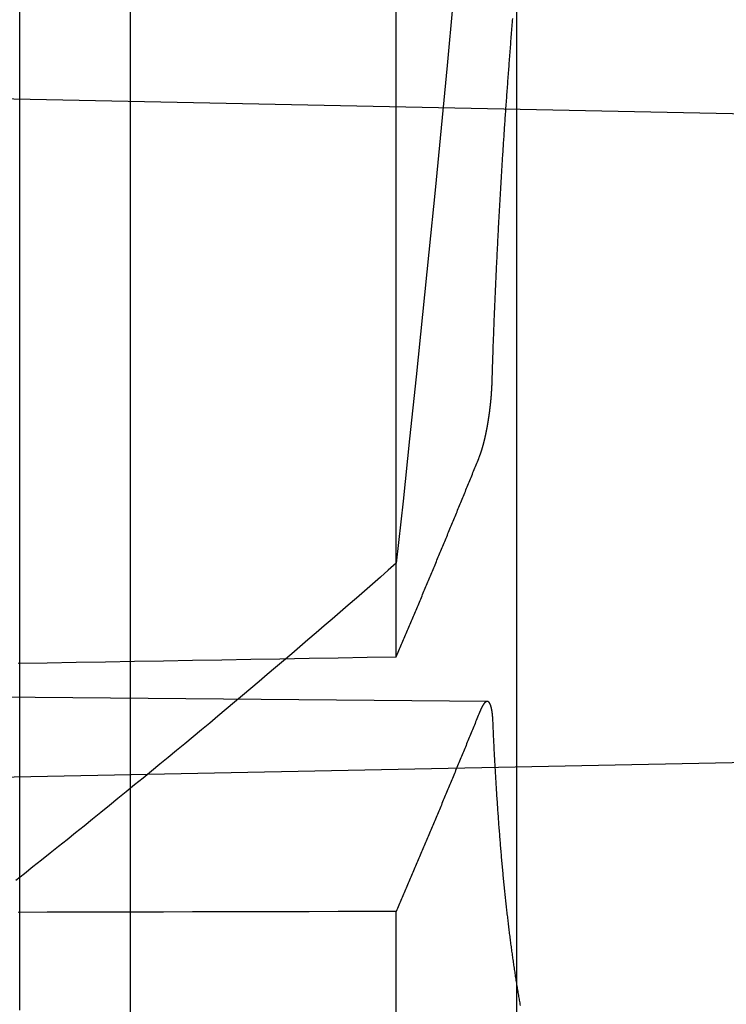
# Model space of a CAD drawing. Extents: x -59 to 290, y -218 to 1000.
# Drawn here: x 63 to 67, y -185 to -179 of the extents above; entities that cross this region are included whole.
import ezdxf

# ---------------------------------------------------------------- set-up
doc = ezdxf.new("R2010")
doc.units = 0
doc.header["$LTSCALE"] = 50
doc.linetypes.add('VERDECKT', pattern=[0.375, 0.25, -0.125])
doc.layers.get('0').update_dxf_attribs({"linetype": 'CONTINUOUS'})
doc.layers.add('STEMPEL', color=3, linetype='CONTINUOUS')

# ---------------------------------------------------------------- blocks, each defined once
blk = doc.blocks.new('A$CA408CCC1')
at = {"color": 3, "linetype": 'CONTINUOUS'}
for p, q in [((63.65136, -50.3), (63.65136, 50.3)), ((65.91818, -49), (65.91818, 49))]:
    blk.add_line(p, q, dxfattribs=at)
at = {"color": 1, "linetype": 'VERDECKT'}
for p, q in [((65.21113, -23.48378), (65.21113, 23.48378)), ((69.79378, -20.89676), (48.9379, -20.47306)), ((65.21113, -24.0338), (65.21113, -23.48378)), ((65.74549, -24.29611), (48.9379, -24.14943)), ((67.76724, -24.64441), (48.9379, -25.02694)), ((65.21113, -29.78684), (65.21113, -25.53032))]:
    blk.add_line(p, q, dxfattribs=at)
for points in [[(63, -26.1095, 0), (63, -25.9905, 0), (63, -25.8558, 0), (63, -25.7055, 0), (63, -25.5397, 0), (63, -25.3586, 0), (63, -25.1622, 0), (63, -24.9506, 0), (63, -24.724, 0), (63, -24.4825, 0), (63, -24.2262, 0), (63, -23.9554, 0), (63, -23.6701, 0), (63, -23.3706, 0), (63, -23.057, 0), (63, -22.7295, 0), (63, -22.3883, 0), (63, -22.0337, 0), (63, -21.6657, 0), (63, -21.2847, 0), (63, -20.8909, 0), (63, -20.4845, 0), (63, -20.0658, 0)], [(65.544, -20.1944, 0), (65.5095, -20.5602, 0), (65.4744, -20.9259, 0), (65.4386, -21.2916, 0), (65.4023, -21.6571, 0), (65.3653, -22.0226, 0), (65.3277, -22.388, 0), (65.2894, -22.7534, 0), (65.2506, -23.1186, 0), (65.2111, -23.4838, 0)], [(65.2111, -24.0338, 0), (65.215, -24.0246, 0), (65.2189, -24.0155, 0), (65.2228, -24.0063, 0), (65.2267, -23.9972, 0), (65.2306, -23.988, 0), (65.2345, -23.9788, 0), (65.2384, -23.9697, 0), (65.2423, -23.9605, 0), (65.2462, -23.9514, 0), (65.2501, -23.9422, 0), (65.254, -23.9331, 0), (65.2578, -23.9239, 0), (65.2617, -23.9147, 0), (65.2656, -23.9056, 0), (65.2695, -23.8964, 0), (65.2734, -23.8872, 0), (65.2772, -23.8781, 0), (65.2811, -23.8689, 0), (65.285, -23.8598, 0), (65.2889, -23.8506, 0), (65.2927, -23.8414, 0), (65.2966, -23.8323, 0), (65.3005, -23.8231, 0), (65.3043, -23.814, 0), (65.3082, -23.8048, 0), (65.3121, -23.7956, 0), (65.3159, -23.7865, 0), (65.3198, -23.7773, 0), (65.3237, -23.7681, 0), (65.3275, -23.759, 0), (65.3314, -23.7498, 0), (65.3352, -23.7406, 0), (65.3391, -23.7315, 0), (65.3429, -23.7223, 0), (65.3468, -23.7132, 0), (65.3506, -23.704, 0), (65.3545, -23.6948, 0), (65.3583, -23.6857, 0), (65.3622, -23.6765, 0), (65.366, -23.6673, 0), (65.3699, -23.6582, 0), (65.3737, -23.649, 0), (65.3775, -23.6398, 0), (65.3814, -23.6307, 0), (65.3852, -23.6215, 0), (65.3891, -23.6123, 0), (65.3929, -23.6032, 0), (65.3967, -23.594, 0), (65.4006, -23.5848, 0), (65.4044, -23.5757, 0), (65.4082, -23.5665, 0), (65.412, -23.5573, 0), (65.4159, -23.5482, 0), (65.4197, -23.539, 0), (65.4235, -23.5298, 0), (65.4273, -23.5207, 0), (65.4312, -23.5115, 0), (65.435, -23.5023, 0), (65.4388, -23.4932, 0), (65.4426, -23.484, 0), (65.4464, -23.4748, 0), (65.4502, -23.4656, 0), (65.454, -23.4565, 0), (65.4579, -23.4473, 0), (65.4617, -23.4381, 0), (65.4655, -23.429, 0), (65.4693, -23.4198, 0), (65.4731, -23.4106, 0), (65.4769, -23.4015, 0), (65.4807, -23.3923, 0), (65.4845, -23.3831, 0), (65.4883, -23.374, 0), (65.4921, -23.3648, 0), (65.4959, -23.3556, 0), (65.4997, -23.3464, 0), (65.5035, -23.3373, 0), (65.5072, -23.3281, 0), (65.511, -23.3189, 0), (65.5148, -23.3098, 0), (65.5186, -23.3006, 0), (65.5224, -23.2914, 0), (65.5262, -23.2822, 0), (65.53, -23.2731, 0), (65.5337, -23.2639, 0), (65.5375, -23.2547, 0), (65.5413, -23.2455, 0), (65.5451, -23.2364, 0), (65.5489, -23.2272, 0), (65.5526, -23.218, 0), (65.5564, -23.2089, 0), (65.5602, -23.1997, 0), (65.5639, -23.1905, 0), (65.5677, -23.1813, 0), (65.5715, -23.1722, 0), (65.5752, -23.163, 0), (65.579, -23.1538, 0), (65.5828, -23.1446, 0), (65.5865, -23.1355, 0), (65.5903, -23.1263, 0), (65.594, -23.1171, 0), (65.5978, -23.1079, 0), (65.6016, -23.0988, 0), (65.6053, -23.0896, 0), (65.6091, -23.0804, 0), (65.6128, -23.0712, 0), (65.6166, -23.0621, 0), (65.6203, -23.0529, 0), (65.6241, -23.0437, 0), (65.6278, -23.0345, 0), (65.6315, -23.0253, 0), (65.6353, -23.0162, 0), (65.639, -23.007, 0), (65.6428, -22.9978, 0), (65.6465, -22.9886, 0), (65.6502, -22.9795, 0), (65.654, -22.9703, 0), (65.6577, -22.9611, 0), (65.6614, -22.9519, 0), (65.6652, -22.9427, 0), (65.6689, -22.9336, 0), (65.6726, -22.9244, 0), (65.6763, -22.9152, 0), (65.6801, -22.906, 0), (65.6838, -22.8969, 0), (65.6875, -22.8877, 0), (65.6912, -22.8785, 0), (65.695, -22.8693, 0), (65.6987, -22.8601, 0)], [(65.2111, -23.4838, 0), (65.1644, -23.5249, 0), (65.1176, -23.566, 0), (65.0707, -23.607, 0), (65.0237, -23.648, 0), (64.9766, -23.689, 0), (64.9294, -23.73, 0), (64.8822, -23.771, 0), (64.8349, -23.8119, 0), (64.7875, -23.8528, 0), (64.74, -23.8937, 0), (64.6924, -23.9345, 0), (64.6448, -23.9754, 0), (64.5971, -24.0162, 0), (64.5493, -24.0569, 0), (64.5014, -24.0977, 0), (64.4534, -24.1384, 0), (64.4054, -24.1791, 0), (64.3573, -24.2198, 0), (64.309, -24.2605, 0), (64.2608, -24.3011, 0), (64.2124, -24.3417, 0), (64.1639, -24.3823, 0), (64.1154, -24.4229, 0), (64.0668, -24.4634, 0), (64.0181, -24.5039, 0), (63.9693, -24.5444, 0), (63.9205, -24.5848, 0), (63.8715, -24.6253, 0), (63.8225, -24.6657, 0), (63.7734, -24.7061, 0), (63.7243, -24.7464, 0), (63.675, -24.7867, 0), (63.6257, -24.827, 0), (63.5762, -24.8673, 0), (63.5267, -24.9076, 0), (63.4772, -24.9478, 0), (63.4275, -24.988, 0), (63.3778, -25.0282, 0), (63.328, -25.0683, 0), (63.2781, -25.1085, 0), (63.2281, -25.1486, 0), (63.178, -25.1886, 0), (63.1279, -25.2287, 0), (63.0777, -25.2687, 0), (63.0274, -25.3087, 0), (62.977, -25.3487, 0)], [(65.7035, -24.352, 0), (65.6997, -24.3612, 0), (65.696, -24.3704, 0), (65.6922, -24.3796, 0), (65.6885, -24.3888, 0), (65.6847, -24.3981, 0), (65.6809, -24.4073, 0), (65.6772, -24.4165, 0), (65.6734, -24.4257, 0), (65.6697, -24.4349, 0), (65.6659, -24.4441, 0), (65.6621, -24.4534, 0), (65.6584, -24.4626, 0), (65.6546, -24.4718, 0), (65.6508, -24.481, 0), (65.647, -24.4902, 0), (65.6433, -24.4994, 0), (65.6395, -24.5086, 0), (65.6357, -24.5179, 0), (65.6319, -24.5271, 0), (65.6281, -24.5363, 0), (65.6244, -24.5455, 0), (65.6206, -24.5547, 0), (65.6168, -24.5639, 0), (65.613, -24.5731, 0), (65.6092, -24.5824, 0), (65.6054, -24.5916, 0), (65.6016, -24.6008, 0), (65.5978, -24.61, 0), (65.594, -24.6192, 0), (65.5903, -24.6284, 0), (65.5865, -24.6376, 0), (65.5827, -24.6468, 0), (65.5789, -24.6561, 0), (65.5751, -24.6653, 0), (65.5712, -24.6745, 0), (65.5674, -24.6837, 0), (65.5636, -24.6929, 0), (65.5598, -24.7021, 0), (65.556, -24.7113, 0), (65.5522, -24.7205, 0), (65.5484, -24.7297, 0), (65.5446, -24.739, 0), (65.5408, -24.7482, 0), (65.537, -24.7574, 0), (65.5331, -24.7666, 0), (65.5293, -24.7758, 0), (65.5255, -24.785, 0), (65.5217, -24.7942, 0), (65.5178, -24.8034, 0), (65.514, -24.8126, 0), (65.5102, -24.8218, 0), (65.5064, -24.831, 0), (65.5025, -24.8403, 0), (65.4987, -24.8495, 0), (65.4949, -24.8587, 0), (65.491, -24.8679, 0), (65.4872, -24.8771, 0), (65.4834, -24.8863, 0), (65.4795, -24.8955, 0), (65.4757, -24.9047, 0), (65.4719, -24.9139, 0), (65.468, -24.9231, 0), (65.4642, -24.9323, 0), (65.4603, -24.9415, 0), (65.4565, -24.9507, 0), (65.4526, -24.9599, 0), (65.4488, -24.9692, 0), (65.4449, -24.9784, 0), (65.4411, -24.9876, 0), (65.4372, -24.9968, 0), (65.4334, -25.006, 0), (65.4295, -25.0152, 0), (65.4256, -25.0244, 0), (65.4218, -25.0336, 0), (65.4179, -25.0428, 0), (65.4141, -25.052, 0), (65.4102, -25.0612, 0), (65.4063, -25.0704, 0), (65.4025, -25.0796, 0), (65.3986, -25.0888, 0), (65.3947, -25.098, 0), (65.3908, -25.1072, 0), (65.387, -25.1164, 0), (65.3831, -25.1256, 0), (65.3792, -25.1348, 0), (65.3753, -25.144, 0), (65.3715, -25.1532, 0), (65.3676, -25.1624, 0), (65.3637, -25.1716, 0), (65.3598, -25.1808, 0), (65.3559, -25.19, 0), (65.352, -25.1992, 0), (65.3482, -25.2084, 0), (65.3443, -25.2176, 0), (65.3404, -25.2268, 0), (65.3365, -25.236, 0), (65.3326, -25.2452, 0), (65.3287, -25.2544, 0), (65.3248, -25.2636, 0), (65.3209, -25.2728, 0), (65.317, -25.282, 0), (65.3131, -25.2912, 0), (65.3092, -25.3004, 0), (65.3053, -25.3096, 0), (65.3014, -25.3188, 0), (65.2975, -25.328, 0), (65.2936, -25.3372, 0), (65.2896, -25.3464, 0), (65.2857, -25.3556, 0), (65.2818, -25.3648, 0), (65.2779, -25.374, 0), (65.274, -25.3832, 0), (65.2701, -25.3924, 0), (65.2662, -25.4016, 0), (65.2622, -25.4108, 0), (65.2583, -25.42, 0), (65.2544, -25.4292, 0), (65.2505, -25.4384, 0), (65.2465, -25.4476, 0), (65.2426, -25.4568, 0), (65.2387, -25.466, 0), (65.2348, -25.4752, 0), (65.2308, -25.4843, 0), (65.2269, -25.4935, 0), (65.2229, -25.5027, 0), (65.219, -25.5119, 0), (65.2151, -25.5211, 0), (65.2111, -25.5303, 0)]]:
    blk.add_polyline3d(points, dxfattribs=at)
at = {"color": 1}
for points in [[(65.7739, -22.4182, 0), (65.7742, -22.4074, 0), (65.7746, -22.3966, 0), (65.7749, -22.3857, 0), (65.7752, -22.3749, 0), (65.7756, -22.3641, 0), (65.7759, -22.3532, 0), (65.7762, -22.3424, 0), (65.7766, -22.3315, 0), (65.7769, -22.3206, 0), (65.7773, -22.3098, 0), (65.7777, -22.2989, 0), (65.778, -22.288, 0), (65.7784, -22.2771, 0), (65.7787, -22.2662, 0), (65.7791, -22.2553, 0), (65.7795, -22.2444, 0), (65.7799, -22.2335, 0), (65.7803, -22.2226, 0), (65.7806, -22.2117, 0), (65.781, -22.2007, 0), (65.7814, -22.1898, 0), (65.7818, -22.1789, 0), (65.7822, -22.1679, 0), (65.7826, -22.157, 0), (65.783, -22.146, 0), (65.7834, -22.1351, 0), (65.7839, -22.1241, 0), (65.7843, -22.1131, 0), (65.7847, -22.1022, 0), (65.7851, -22.0912, 0), (65.7855, -22.0802, 0), (65.786, -22.0692, 0), (65.7864, -22.0582, 0), (65.7868, -22.0472, 0), (65.7873, -22.0362, 0), (65.7877, -22.0252, 0), (65.7882, -22.0142, 0), (65.7886, -22.0032, 0), (65.7891, -21.9922, 0), (65.7895, -21.9812, 0), (65.79, -21.9702, 0), (65.7905, -21.9591, 0), (65.7909, -21.9481, 0), (65.7914, -21.9371, 0), (65.7919, -21.926, 0), (65.7924, -21.915, 0), (65.7928, -21.9039, 0), (65.7933, -21.8929, 0), (65.7938, -21.8818, 0), (65.7943, -21.8707, 0), (65.7948, -21.8597, 0), (65.7953, -21.8486, 0), (65.7958, -21.8375, 0), (65.7963, -21.8265, 0), (65.7968, -21.8154, 0), (65.7973, -21.8043, 0), (65.7978, -21.7932, 0), (65.7983, -21.7821, 0), (65.7989, -21.771, 0), (65.7994, -21.7599, 0), (65.7999, -21.7488, 0), (65.8004, -21.7377, 0), (65.801, -21.7266, 0), (65.8015, -21.7155, 0), (65.802, -21.7044, 0), (65.8026, -21.6933, 0), (65.8031, -21.6822, 0), (65.8037, -21.6711, 0), (65.8042, -21.6599, 0), (65.8048, -21.6488, 0), (65.8053, -21.6377, 0), (65.8059, -21.6266, 0), (65.8065, -21.6154, 0), (65.807, -21.6043, 0), (65.8076, -21.5931, 0), (65.8082, -21.582, 0), (65.8088, -21.5709, 0), (65.8093, -21.5597, 0), (65.8099, -21.5486, 0), (65.8105, -21.5374, 0), (65.8111, -21.5263, 0), (65.8117, -21.5151, 0), (65.8123, -21.504, 0), (65.8129, -21.4928, 0), (65.8135, -21.4817, 0), (65.8141, -21.4705, 0), (65.8147, -21.4593, 0), (65.8153, -21.4482, 0), (65.8159, -21.437, 0), (65.8166, -21.4258, 0), (65.8172, -21.4147, 0), (65.8178, -21.4035, 0), (65.8184, -21.3923, 0), (65.8191, -21.3811, 0), (65.8197, -21.37, 0), (65.8203, -21.3588, 0), (65.821, -21.3476, 0), (65.8216, -21.3364, 0), (65.8223, -21.3253, 0), (65.8229, -21.3141, 0), (65.8236, -21.3029, 0), (65.8242, -21.2917, 0), (65.8249, -21.2805, 0), (65.8255, -21.2694, 0), (65.8262, -21.2582, 0), (65.8269, -21.247, 0), (65.8275, -21.2358, 0), (65.8282, -21.2246, 0), (65.8289, -21.2134, 0), (65.8296, -21.2022, 0), (65.8303, -21.191, 0), (65.8309, -21.1799, 0), (65.8316, -21.1687, 0), (65.8323, -21.1575, 0), (65.833, -21.1463, 0), (65.8337, -21.1351, 0), (65.8344, -21.1239, 0), (65.8351, -21.1127, 0), (65.8358, -21.1015, 0), (65.8365, -21.0903, 0), (65.8372, -21.0791, 0), (65.838, -21.068, 0), (65.8387, -21.0568, 0), (65.8394, -21.0456, 0), (65.8401, -21.0344, 0), (65.8408, -21.0232, 0), (65.8416, -21.012, 0), (65.8423, -21.0008, 0), (65.843, -20.9896, 0), (65.8438, -20.9784, 0), (65.8445, -20.9672, 0), (65.8453, -20.956, 0), (65.846, -20.9448, 0), (65.8468, -20.9335, 0), (65.8475, -20.9222, 0), (65.8483, -20.911, 0), (65.8491, -20.8997, 0), (65.8498, -20.8883, 0), (65.8506, -20.877, 0), (65.8514, -20.8657, 0), (65.8522, -20.8543, 0), (65.8529, -20.843, 0), (65.8537, -20.8316, 0), (65.8545, -20.8202, 0), (65.8553, -20.8088, 0), (65.8561, -20.7974, 0), (65.8569, -20.7859, 0), (65.8577, -20.7745, 0), (65.8585, -20.763, 0), (65.8594, -20.7515, 0), (65.8602, -20.7401, 0), (65.861, -20.7286, 0), (65.8618, -20.7171, 0), (65.8627, -20.7055, 0), (65.8635, -20.694, 0), (65.8643, -20.6824, 0), (65.8652, -20.6709, 0), (65.866, -20.6593, 0), (65.8669, -20.6477, 0), (65.8677, -20.6361, 0), (65.8686, -20.6245, 0), (65.8695, -20.6129, 0), (65.8703, -20.6013, 0), (65.8712, -20.5896, 0), (65.8721, -20.578, 0), (65.873, -20.5663, 0), (65.8738, -20.5546, 0), (65.8747, -20.543, 0), (65.8756, -20.5313, 0), (65.8765, -20.5195, 0), (65.8774, -20.5078, 0), (65.8783, -20.4961, 0), (65.8792, -20.4844, 0), (65.8801, -20.4726, 0), (65.881, -20.4608, 0), (65.8819, -20.4491, 0), (65.8829, -20.4373, 0), (65.8838, -20.4255, 0), (65.8847, -20.4137, 0), (65.8857, -20.4019, 0), (65.8866, -20.39, 0), (65.8875, -20.3782, 0), (65.8885, -20.3664, 0), (65.8894, -20.3545, 0), (65.8904, -20.3427, 0), (65.8913, -20.3308, 0), (65.8923, -20.3189, 0), (65.8932, -20.307, 0), (65.8942, -20.2951, 0), (65.8952, -20.2832, 0)], [(65.6987, -22.8601, 0), (65.699, -22.8594, 0), (65.6993, -22.8586, 0), (65.6996, -22.8578, 0), (65.6999, -22.8571, 0), (65.7002, -22.8563, 0), (65.7005, -22.8555, 0), (65.7008, -22.8547, 0), (65.7011, -22.8539, 0), (65.7014, -22.8531, 0), (65.7017, -22.8523, 0), (65.7021, -22.8515, 0), (65.7024, -22.8507, 0), (65.7027, -22.8499, 0), (65.703, -22.849, 0), (65.7033, -22.8482, 0), (65.7036, -22.8474, 0), (65.7039, -22.8465, 0), (65.7042, -22.8457, 0), (65.7045, -22.8448, 0), (65.7048, -22.844, 0), (65.7051, -22.8431, 0), (65.7055, -22.8422, 0), (65.7058, -22.8413, 0), (65.7061, -22.8405, 0), (65.7064, -22.8396, 0), (65.7067, -22.8387, 0), (65.707, -22.8378, 0), (65.7073, -22.8369, 0), (65.7076, -22.836, 0), (65.7079, -22.8351, 0), (65.7082, -22.8342, 0), (65.7086, -22.8333, 0), (65.7089, -22.8323, 0), (65.7092, -22.8314, 0), (65.7095, -22.8305, 0), (65.7098, -22.8295, 0), (65.7101, -22.8286, 0), (65.7104, -22.8276, 0), (65.7107, -22.8267, 0), (65.711, -22.8257, 0), (65.7113, -22.8248, 0), (65.7117, -22.8238, 0), (65.712, -22.8228, 0), (65.7123, -22.8219, 0), (65.7126, -22.8209, 0), (65.7129, -22.8199, 0), (65.7132, -22.8189, 0), (65.7135, -22.8179, 0), (65.7138, -22.8169, 0), (65.7141, -22.8159, 0), (65.7144, -22.8149, 0), (65.7147, -22.8139, 0), (65.7151, -22.8129, 0), (65.7154, -22.8119, 0), (65.7157, -22.8109, 0), (65.716, -22.8098, 0), (65.7163, -22.8088, 0), (65.7166, -22.8078, 0), (65.7169, -22.8067, 0), (65.7172, -22.8057, 0), (65.7175, -22.8046, 0), (65.7178, -22.8036, 0), (65.7181, -22.8025, 0), (65.7184, -22.8014, 0), (65.7187, -22.8004, 0), (65.719, -22.7993, 0), (65.7193, -22.7982, 0), (65.7196, -22.7972, 0), (65.7199, -22.7961, 0), (65.7203, -22.795, 0), (65.7206, -22.7939, 0), (65.7209, -22.7928, 0), (65.7212, -22.7917, 0), (65.7215, -22.7906, 0), (65.7218, -22.7895, 0), (65.7221, -22.7884, 0), (65.7224, -22.7873, 0), (65.7227, -22.7862, 0), (65.723, -22.785, 0), (65.7233, -22.7839, 0), (65.7236, -22.7828, 0), (65.7239, -22.7817, 0), (65.7242, -22.7805, 0), (65.7245, -22.7794, 0), (65.7247, -22.7782, 0), (65.725, -22.7771, 0), (65.7253, -22.7759, 0), (65.7256, -22.7748, 0), (65.7259, -22.7736, 0), (65.7262, -22.7725, 0), (65.7265, -22.7713, 0), (65.7268, -22.7701, 0), (65.7271, -22.7689, 0), (65.7274, -22.7678, 0), (65.7277, -22.7666, 0), (65.728, -22.7654, 0), (65.7283, -22.7642, 0), (65.7286, -22.763, 0), (65.7288, -22.7618, 0), (65.7291, -22.7606, 0), (65.7294, -22.7594, 0), (65.7297, -22.7582, 0), (65.73, -22.757, 0), (65.7303, -22.7558, 0), (65.7306, -22.7546, 0), (65.7309, -22.7534, 0), (65.7311, -22.7522, 0), (65.7314, -22.751, 0), (65.7317, -22.7498, 0), (65.732, -22.7485, 0), (65.7323, -22.7473, 0), (65.7326, -22.7461, 0), (65.7328, -22.7448, 0), (65.7331, -22.7436, 0), (65.7334, -22.7424, 0), (65.7337, -22.7411, 0), (65.7339, -22.7399, 0), (65.7342, -22.7387, 0), (65.7345, -22.7374, 0), (65.7348, -22.7362, 0), (65.7351, -22.7349, 0), (65.7353, -22.7337, 0), (65.7356, -22.7324, 0), (65.7359, -22.7311, 0), (65.7361, -22.7299, 0), (65.7364, -22.7286, 0), (65.7367, -22.7274, 0), (65.737, -22.7261, 0), (65.7372, -22.7248, 0), (65.7375, -22.7236, 0), (65.7378, -22.7223, 0), (65.738, -22.721, 0), (65.7383, -22.7197, 0), (65.7386, -22.7185, 0), (65.7388, -22.7172, 0), (65.7391, -22.7159, 0), (65.7393, -22.7146, 0), (65.7396, -22.7134, 0), (65.7399, -22.7121, 0), (65.7401, -22.7108, 0), (65.7404, -22.7095, 0), (65.7406, -22.7082, 0), (65.7409, -22.7069, 0), (65.7412, -22.7056, 0), (65.7414, -22.7043, 0), (65.7417, -22.703, 0), (65.7419, -22.7017, 0), (65.7422, -22.7005, 0), (65.7424, -22.6992, 0), (65.7427, -22.6979, 0), (65.7429, -22.6966, 0), (65.7432, -22.6953, 0), (65.7434, -22.694, 0), (65.7437, -22.6927, 0), (65.7439, -22.6914, 0), (65.7442, -22.6901, 0), (65.7444, -22.6888, 0), (65.7446, -22.6874, 0), (65.7449, -22.6861, 0), (65.7451, -22.6848, 0), (65.7454, -22.6835, 0), (65.7456, -22.6822, 0), (65.7458, -22.6809, 0), (65.7461, -22.6796, 0), (65.7463, -22.6783, 0), (65.7466, -22.677, 0), (65.7468, -22.6757, 0), (65.747, -22.6744, 0), (65.7473, -22.6731, 0), (65.7475, -22.6718, 0), (65.7477, -22.6704, 0), (65.7479, -22.6691, 0), (65.7482, -22.6678, 0), (65.7484, -22.6665, 0), (65.7486, -22.6652, 0), (65.7488, -22.6639, 0), (65.7491, -22.6626, 0), (65.7493, -22.6613, 0), (65.7495, -22.6599, 0), (65.7497, -22.6586, 0), (65.75, -22.6573, 0), (65.7502, -22.656, 0), (65.7504, -22.6546, 0), (65.7506, -22.6533, 0), (65.7508, -22.652, 0), (65.7511, -22.6506, 0), (65.7513, -22.6493, 0), (65.7515, -22.648, 0), (65.7517, -22.6466, 0), (65.7519, -22.6452, 0), (65.7521, -22.6439, 0), (65.7523, -22.6425, 0), (65.7526, -22.6412, 0), (65.7528, -22.6398, 0), (65.753, -22.6384, 0), (65.7532, -22.6371, 0), (65.7534, -22.6357, 0), (65.7536, -22.6343, 0), (65.7538, -22.633, 0), (65.754, -22.6316, 0), (65.7543, -22.6302, 0), (65.7545, -22.6288, 0), (65.7547, -22.6274, 0), (65.7549, -22.626, 0), (65.7551, -22.6246, 0), (65.7553, -22.6232, 0), (65.7555, -22.6218, 0), (65.7557, -22.6204, 0), (65.7559, -22.619, 0), (65.7561, -22.6176, 0), (65.7563, -22.6162, 0), (65.7565, -22.6148, 0), (65.7567, -22.6134, 0), (65.7569, -22.612, 0), (65.7571, -22.6106, 0), (65.7573, -22.6092, 0), (65.7575, -22.6078, 0), (65.7577, -22.6063, 0), (65.7579, -22.6049, 0), (65.7581, -22.6035, 0), (65.7583, -22.6021, 0), (65.7585, -22.6007, 0), (65.7587, -22.5992, 0), (65.7588, -22.5978, 0), (65.759, -22.5964, 0), (65.7592, -22.5949, 0), (65.7594, -22.5935, 0), (65.7596, -22.5921, 0), (65.7598, -22.5906, 0), (65.76, -22.5892, 0), (65.7602, -22.5878, 0), (65.7603, -22.5863, 0), (65.7605, -22.5849, 0), (65.7607, -22.5834, 0), (65.7609, -22.582, 0), (65.7611, -22.5805, 0), (65.7612, -22.5791, 0), (65.7614, -22.5777, 0), (65.7616, -22.5762, 0), (65.7618, -22.5748, 0), (65.762, -22.5733, 0), (65.7621, -22.5719, 0), (65.7623, -22.5704, 0), (65.7625, -22.569, 0), (65.7626, -22.5675, 0), (65.7628, -22.5661, 0), (65.763, -22.5646, 0), (65.7631, -22.5631, 0), (65.7633, -22.5617, 0), (65.7635, -22.5602, 0), (65.7636, -22.5588, 0), (65.7638, -22.5573, 0), (65.764, -22.5559, 0), (65.7641, -22.5544, 0), (65.7643, -22.553, 0), (65.7645, -22.5515, 0), (65.7646, -22.55, 0), (65.7648, -22.5486, 0), (65.7649, -22.5471, 0), (65.7651, -22.5457, 0), (65.7652, -22.5442, 0), (65.7654, -22.5428, 0), (65.7655, -22.5413, 0), (65.7657, -22.5398, 0), (65.7658, -22.5384, 0), (65.766, -22.5369, 0), (65.7661, -22.5355, 0), (65.7663, -22.534, 0), (65.7664, -22.5326, 0), (65.7666, -22.5311, 0), (65.7667, -22.5297, 0), (65.7668, -22.5282, 0), (65.767, -22.5268, 0), (65.7671, -22.5253, 0), (65.7673, -22.5238, 0), (65.7674, -22.5224, 0), (65.7675, -22.5209, 0), (65.7677, -22.5195, 0), (65.7678, -22.518, 0), (65.7679, -22.5166, 0), (65.768, -22.5151, 0), (65.7682, -22.5137, 0), (65.7683, -22.5123, 0), (65.7684, -22.5108, 0), (65.7685, -22.5094, 0), (65.7687, -22.5079, 0), (65.7688, -22.5065, 0), (65.7689, -22.505, 0), (65.769, -22.5036, 0), (65.7691, -22.5022, 0), (65.7693, -22.5007, 0), (65.7694, -22.4993, 0), (65.7695, -22.4978, 0), (65.7696, -22.4964, 0), (65.7697, -22.495, 0), (65.7698, -22.4935, 0), (65.7699, -22.4921, 0), (65.77, -22.4907, 0), (65.7701, -22.4893, 0), (65.7703, -22.4878, 0), (65.7704, -22.4864, 0), (65.7705, -22.485, 0), (65.7706, -22.4836, 0), (65.7707, -22.4822, 0), (65.7708, -22.4807, 0), (65.7709, -22.4793, 0), (65.771, -22.4779, 0), (65.771, -22.4765, 0), (65.7711, -22.4751, 0), (65.7712, -22.4737, 0), (65.7713, -22.4723, 0), (65.7714, -22.4709, 0), (65.7715, -22.4695, 0), (65.7716, -22.4681, 0), (65.7717, -22.4667, 0), (65.7718, -22.4653, 0), (65.7718, -22.4639, 0), (65.7719, -22.4625, 0), (65.772, -22.4611, 0), (65.7721, -22.4597, 0), (65.7722, -22.4583, 0), (65.7722, -22.457, 0), (65.7723, -22.4556, 0), (65.7724, -22.4542, 0), (65.7725, -22.4528, 0), (65.7725, -22.4515, 0), (65.7726, -22.4501, 0), (65.7727, -22.4487, 0), (65.7727, -22.4474, 0), (65.7728, -22.446, 0), (65.7729, -22.4447, 0), (65.7729, -22.4433, 0), (65.773, -22.442, 0), (65.7731, -22.4406, 0), (65.7731, -22.4393, 0), (65.7732, -22.4379, 0), (65.7732, -22.4366, 0), (65.7733, -22.4352, 0), (65.7734, -22.4339, 0), (65.7734, -22.4326, 0), (65.7735, -22.4313, 0), (65.7735, -22.4299, 0), (65.7736, -22.4286, 0), (65.7736, -22.4273, 0), (65.7737, -22.426, 0), (65.7737, -22.4247, 0), (65.7737, -22.4234, 0), (65.7738, -22.4221, 0), (65.7738, -22.4208, 0), (65.7739, -22.4195, 0), (65.7739, -22.4182, 0)], [(62.9903, -24.0714, 0), (63.1612, -24.0685, 0), (63.3321, -24.0656, 0), (63.503, -24.0627, 0), (63.6738, -24.0598, 0), (63.8447, -24.0569, 0), (64.0155, -24.054, 0), (64.1864, -24.0511, 0), (64.3572, -24.0483, 0), (64.528, -24.0454, 0), (64.6988, -24.0425, 0), (64.8696, -24.0396, 0), (65.0404, -24.0367, 0), (65.2111, -24.0338, 0)], [(65.7786, -24.4105, 0), (65.7786, -24.4095, 0), (65.7786, -24.4084, 0), (65.7785, -24.4074, 0), (65.7785, -24.4064, 0), (65.7784, -24.4054, 0), (65.7784, -24.4044, 0), (65.7783, -24.4033, 0), (65.7783, -24.4023, 0), (65.7782, -24.4013, 0), (65.7781, -24.4003, 0), (65.7781, -24.3993, 0), (65.778, -24.3983, 0), (65.778, -24.3973, 0), (65.7779, -24.3964, 0), (65.7778, -24.3954, 0), (65.7778, -24.3944, 0), (65.7777, -24.3934, 0), (65.7776, -24.3924, 0), (65.7776, -24.3915, 0), (65.7775, -24.3905, 0), (65.7774, -24.3895, 0), (65.7774, -24.3886, 0), (65.7773, -24.3876, 0), (65.7772, -24.3867, 0), (65.7771, -24.3857, 0), (65.7771, -24.3848, 0), (65.777, -24.3838, 0), (65.7769, -24.3829, 0), (65.7768, -24.382, 0), (65.7767, -24.381, 0), (65.7767, -24.3801, 0), (65.7766, -24.3792, 0), (65.7765, -24.3783, 0), (65.7764, -24.3774, 0), (65.7763, -24.3764, 0), (65.7762, -24.3755, 0), (65.7761, -24.3746, 0), (65.776, -24.3737, 0), (65.776, -24.3728, 0), (65.7759, -24.372, 0), (65.7758, -24.3711, 0), (65.7757, -24.3702, 0), (65.7756, -24.3693, 0), (65.7755, -24.3684, 0), (65.7754, -24.3676, 0), (65.7753, -24.3667, 0), (65.7752, -24.3658, 0), (65.7751, -24.365, 0), (65.775, -24.3641, 0), (65.7749, -24.3633, 0), (65.7747, -24.3625, 0), (65.7746, -24.3616, 0), (65.7745, -24.3608, 0), (65.7744, -24.36, 0), (65.7743, -24.3591, 0), (65.7742, -24.3583, 0), (65.7741, -24.3575, 0), (65.774, -24.3567, 0), (65.7738, -24.3559, 0), (65.7737, -24.3551, 0), (65.7736, -24.3543, 0), (65.7735, -24.3535, 0), (65.7734, -24.3527, 0), (65.7732, -24.3519, 0), (65.7731, -24.3512, 0), (65.773, -24.3504, 0), (65.7729, -24.3496, 0), (65.7727, -24.3489, 0), (65.7726, -24.3481, 0), (65.7725, -24.3474, 0), (65.7723, -24.3466, 0), (65.7722, -24.3459, 0), (65.7721, -24.3451, 0), (65.7719, -24.3444, 0), (65.7718, -24.3437, 0), (65.7717, -24.343, 0), (65.7715, -24.3423, 0), (65.7714, -24.3415, 0), (65.7712, -24.3408, 0), (65.7711, -24.3401, 0), (65.7709, -24.3395, 0), (65.7708, -24.3388, 0), (65.7707, -24.3381, 0), (65.7705, -24.3374, 0), (65.7704, -24.3367, 0), (65.7702, -24.3361, 0), (65.7701, -24.3354, 0), (65.7699, -24.3348, 0), (65.7698, -24.3341, 0), (65.7696, -24.3335, 0), (65.7694, -24.3328, 0), (65.7693, -24.3322, 0), (65.7691, -24.3316, 0), (65.769, -24.331, 0), (65.7688, -24.3303, 0), (65.7687, -24.3297, 0), (65.7685, -24.3291, 0), (65.7683, -24.3285, 0), (65.7682, -24.3279, 0), (65.768, -24.3273, 0), (65.7678, -24.3268, 0), (65.7677, -24.3262, 0), (65.7675, -24.3256, 0), (65.7673, -24.325, 0), (65.7672, -24.3245, 0), (65.767, -24.3239, 0), (65.7668, -24.3234, 0), (65.7666, -24.3228, 0), (65.7665, -24.3223, 0), (65.7663, -24.3218, 0), (65.7661, -24.3212, 0), (65.7659, -24.3207, 0), (65.7658, -24.3202, 0), (65.7656, -24.3197, 0), (65.7654, -24.3192, 0), (65.7652, -24.3187, 0), (65.765, -24.3182, 0), (65.7649, -24.3177, 0), (65.7647, -24.3172, 0), (65.7645, -24.3167, 0), (65.7643, -24.3162, 0), (65.7641, -24.3158, 0), (65.7639, -24.3153, 0), (65.7637, -24.3149, 0), (65.7636, -24.3144, 0), (65.7634, -24.314, 0), (65.7632, -24.3135, 0), (65.763, -24.3131, 0), (65.7628, -24.3127, 0), (65.7626, -24.3122, 0), (65.7624, -24.3118, 0), (65.7622, -24.3114, 0), (65.762, -24.311, 0), (65.7618, -24.3106, 0), (65.7616, -24.3102, 0), (65.7614, -24.3098, 0), (65.7612, -24.3094, 0), (65.761, -24.309, 0), (65.7608, -24.3087, 0), (65.7606, -24.3083, 0), (65.7604, -24.3079, 0), (65.7602, -24.3076, 0), (65.76, -24.3072, 0), (65.7598, -24.3069, 0), (65.7596, -24.3065, 0), (65.7594, -24.3062, 0), (65.7592, -24.3059, 0), (65.759, -24.3056, 0), (65.7588, -24.3052, 0), (65.7586, -24.3049, 0), (65.7584, -24.3046, 0), (65.7582, -24.3043, 0), (65.758, -24.304, 0), (65.7577, -24.3037, 0), (65.7575, -24.3034, 0), (65.7573, -24.3032, 0), (65.7571, -24.3029, 0), (65.7569, -24.3026, 0), (65.7567, -24.3024, 0), (65.7565, -24.3021, 0), (65.7563, -24.3019, 0), (65.756, -24.3016, 0), (65.7558, -24.3014, 0), (65.7556, -24.3011, 0), (65.7554, -24.3009, 0), (65.7552, -24.3007, 0), (65.755, -24.3005, 0), (65.7547, -24.3003, 0), (65.7545, -24.3001, 0), (65.7543, -24.2999, 0), (65.7541, -24.2997, 0), (65.7539, -24.2995, 0), (65.7536, -24.2993, 0), (65.7534, -24.2991, 0), (65.7532, -24.2989, 0), (65.753, -24.2988, 0), (65.7527, -24.2986, 0), (65.7525, -24.2984, 0), (65.7523, -24.2983, 0), (65.7521, -24.2982, 0), (65.7518, -24.298, 0), (65.7516, -24.2979, 0), (65.7514, -24.2977, 0), (65.7511, -24.2976, 0), (65.7509, -24.2975, 0), (65.7507, -24.2974, 0), (65.7504, -24.2973, 0), (65.7502, -24.2972, 0), (65.75, -24.2971, 0), (65.7497, -24.297, 0), (65.7495, -24.2969, 0), (65.7493, -24.2968, 0), (65.749, -24.2967, 0), (65.7488, -24.2966, 0), (65.7485, -24.2966, 0), (65.7483, -24.2965, 0), (65.748, -24.2965, 0), (65.7478, -24.2964, 0), (65.7476, -24.2964, 0), (65.7473, -24.2963, 0), (65.7471, -24.2963, 0), (65.7468, -24.2963, 0), (65.7466, -24.2962, 0), (65.7463, -24.2962, 0), (65.7461, -24.2962, 0), (65.7458, -24.2962, 0), (65.7456, -24.2962, 0), (65.7453, -24.2962, 0), (65.745, -24.2962, 0), (65.7448, -24.2962, 0), (65.7445, -24.2962, 0), (65.7443, -24.2962, 0), (65.744, -24.2963, 0), (65.7438, -24.2963, 0), (65.7435, -24.2963, 0), (65.7432, -24.2964, 0), (65.743, -24.2964, 0), (65.7427, -24.2965, 0), (65.7424, -24.2965, 0), (65.7422, -24.2966, 0), (65.7419, -24.2967, 0), (65.7417, -24.2968, 0), (65.7414, -24.2968, 0), (65.7411, -24.2969, 0), (65.7409, -24.297, 0), (65.7406, -24.2971, 0), (65.7403, -24.2972, 0), (65.74, -24.2973, 0), (65.7398, -24.2975, 0), (65.7395, -24.2976, 0), (65.7392, -24.2977, 0), (65.739, -24.2978, 0), (65.7387, -24.298, 0), (65.7384, -24.2981, 0), (65.7381, -24.2983, 0), (65.7379, -24.2984, 0), (65.7376, -24.2986, 0), (65.7373, -24.2987, 0), (65.737, -24.2989, 0), (65.7368, -24.2991, 0), (65.7365, -24.2993, 0), (65.7362, -24.2995, 0), (65.7359, -24.2996, 0), (65.7356, -24.2998, 0), (65.7354, -24.3, 0), (65.7351, -24.3003, 0), (65.7348, -24.3005, 0), (65.7345, -24.3007, 0), (65.7342, -24.3009, 0), (65.7339, -24.3011, 0), (65.7336, -24.3014, 0), (65.7334, -24.3016, 0), (65.7331, -24.3019, 0), (65.7328, -24.3021, 0), (65.7325, -24.3024, 0), (65.7322, -24.3027, 0), (65.7319, -24.3029, 0), (65.7316, -24.3032, 0), (65.7313, -24.3035, 0), (65.7311, -24.3038, 0), (65.7308, -24.3041, 0), (65.7305, -24.3044, 0), (65.7302, -24.3047, 0), (65.7299, -24.305, 0), (65.7296, -24.3053, 0), (65.7293, -24.3056, 0), (65.729, -24.3059, 0), (65.7287, -24.3063, 0), (65.7284, -24.3066, 0), (65.7281, -24.307, 0), (65.7278, -24.3073, 0), (65.7275, -24.3077, 0), (65.7272, -24.308, 0), (65.7269, -24.3084, 0), (65.7267, -24.3088, 0), (65.7264, -24.3091, 0), (65.7261, -24.3095, 0), (65.7258, -24.3099, 0), (65.7255, -24.3103, 0), (65.7252, -24.3107, 0), (65.7249, -24.3111, 0), (65.7246, -24.3115, 0), (65.7243, -24.312, 0), (65.724, -24.3124, 0), (65.7237, -24.3128, 0), (65.7234, -24.3132, 0), (65.7231, -24.3137, 0), (65.7228, -24.3141, 0), (65.7225, -24.3146, 0), (65.7221, -24.315, 0), (65.7218, -24.3155, 0), (65.7215, -24.316, 0), (65.7212, -24.3164, 0), (65.7209, -24.3169, 0), (65.7206, -24.3174, 0), (65.7203, -24.3179, 0), (65.72, -24.3184, 0), (65.7197, -24.3189, 0), (65.7194, -24.3194, 0), (65.7191, -24.3199, 0), (65.7188, -24.3204, 0), (65.7185, -24.3209, 0), (65.7182, -24.3214, 0), (65.7179, -24.322, 0), (65.7176, -24.3225, 0), (65.7173, -24.323, 0), (65.717, -24.3236, 0), (65.7167, -24.3241, 0), (65.7164, -24.3247, 0), (65.716, -24.3252, 0), (65.7157, -24.3258, 0), (65.7154, -24.3264, 0), (65.7151, -24.3269, 0), (65.7148, -24.3275, 0), (65.7145, -24.3281, 0), (65.7142, -24.3287, 0), (65.7139, -24.3293, 0), (65.7136, -24.3299, 0), (65.7133, -24.3305, 0), (65.713, -24.3311, 0), (65.7127, -24.3317, 0), (65.7124, -24.3323, 0), (65.7121, -24.3329, 0), (65.7118, -24.3335, 0), (65.7114, -24.3342, 0), (65.7111, -24.3348, 0), (65.7108, -24.3354, 0), (65.7105, -24.3361, 0), (65.7102, -24.3367, 0), (65.7099, -24.3374, 0), (65.7096, -24.338, 0), (65.7093, -24.3387, 0), (65.709, -24.3393, 0), (65.7087, -24.34, 0), (65.7084, -24.3407, 0), (65.7081, -24.3413, 0), (65.7078, -24.342, 0), (65.7075, -24.3427, 0), (65.7071, -24.3434, 0), (65.7068, -24.3441, 0), (65.7065, -24.3448, 0), (65.7062, -24.3455, 0), (65.7059, -24.3462, 0), (65.7056, -24.3469, 0), (65.7053, -24.3476, 0), (65.705, -24.3483, 0), (65.7047, -24.349, 0), (65.7044, -24.3498, 0), (65.7041, -24.3505, 0), (65.7038, -24.3512, 0), (65.7035, -24.352, 0)], [(65.9405, -26.0827, 0), (65.9392, -26.0751, 0), (65.9379, -26.0676, 0), (65.9365, -26.06, 0), (65.9352, -26.0524, 0), (65.9339, -26.0448, 0), (65.9325, -26.0371, 0), (65.9312, -26.0295, 0), (65.9299, -26.0218, 0), (65.9286, -26.014, 0), (65.9273, -26.0063, 0), (65.926, -25.9985, 0), (65.9247, -25.9907, 0), (65.9234, -25.9829, 0), (65.9221, -25.9751, 0), (65.9208, -25.9672, 0), (65.9196, -25.9593, 0), (65.9183, -25.9514, 0), (65.917, -25.9434, 0), (65.9158, -25.9355, 0), (65.9145, -25.9275, 0), (65.9133, -25.9195, 0), (65.912, -25.9114, 0), (65.9108, -25.9034, 0), (65.9095, -25.8953, 0), (65.9083, -25.8872, 0), (65.9071, -25.8791, 0), (65.9059, -25.8709, 0), (65.9046, -25.8627, 0), (65.9034, -25.8545, 0), (65.9022, -25.8463, 0), (65.901, -25.8381, 0), (65.8998, -25.8298, 0), (65.8986, -25.8215, 0), (65.8974, -25.8132, 0), (65.8963, -25.8049, 0), (65.8951, -25.7965, 0), (65.8939, -25.7881, 0), (65.8927, -25.7797, 0), (65.8916, -25.7713, 0), (65.8904, -25.7628, 0), (65.8893, -25.7543, 0), (65.8881, -25.7458, 0), (65.887, -25.7373, 0), (65.8858, -25.7288, 0), (65.8847, -25.7202, 0), (65.8836, -25.7116, 0), (65.8825, -25.703, 0), (65.8813, -25.6944, 0), (65.8802, -25.6857, 0), (65.8791, -25.677, 0), (65.878, -25.6683, 0), (65.8769, -25.6596, 0), (65.8758, -25.6509, 0), (65.8747, -25.6421, 0), (65.8736, -25.6333, 0), (65.8726, -25.6245, 0), (65.8715, -25.6157, 0), (65.8704, -25.6068, 0), (65.8694, -25.598, 0), (65.8683, -25.5891, 0), (65.8672, -25.5801, 0), (65.8662, -25.5712, 0), (65.8652, -25.5622, 0), (65.8641, -25.5533, 0), (65.8631, -25.5443, 0), (65.862, -25.5352, 0), (65.861, -25.5262, 0), (65.86, -25.5171, 0), (65.859, -25.508, 0), (65.858, -25.4989, 0), (65.857, -25.4898, 0), (65.856, -25.4806, 0), (65.855, -25.4715, 0), (65.854, -25.4623, 0), (65.853, -25.4531, 0), (65.852, -25.4438, 0), (65.8511, -25.4346, 0), (65.8501, -25.4253, 0), (65.8491, -25.416, 0), (65.8482, -25.4067, 0), (65.8472, -25.3973, 0), (65.8463, -25.3879, 0), (65.8453, -25.3785, 0), (65.8444, -25.3691, 0), (65.8434, -25.3596, 0), (65.8425, -25.3502, 0), (65.8416, -25.3406, 0), (65.8407, -25.3311, 0), (65.8397, -25.3215, 0), (65.8388, -25.3119, 0), (65.8379, -25.3023, 0), (65.837, -25.2926, 0), (65.8361, -25.283, 0), (65.8352, -25.2732, 0), (65.8343, -25.2635, 0), (65.8334, -25.2537, 0), (65.8325, -25.2439, 0), (65.8316, -25.2341, 0), (65.8308, -25.2243, 0), (65.8299, -25.2144, 0), (65.829, -25.2045, 0), (65.8282, -25.1946, 0), (65.8273, -25.1846, 0), (65.8265, -25.1746, 0), (65.8256, -25.1646, 0), (65.8248, -25.1546, 0), (65.8239, -25.1445, 0), (65.8231, -25.1344, 0), (65.8223, -25.1243, 0), (65.8214, -25.1141, 0), (65.8206, -25.104, 0), (65.8198, -25.0938, 0), (65.819, -25.0835, 0), (65.8182, -25.0733, 0), (65.8174, -25.063, 0), (65.8166, -25.0527, 0), (65.8158, -25.0423, 0), (65.815, -25.032, 0), (65.8142, -25.0216, 0), (65.8134, -25.0112, 0), (65.8127, -25.0007, 0), (65.8119, -24.9903, 0), (65.8111, -24.9798, 0), (65.8104, -24.9693, 0), (65.8096, -24.9587, 0), (65.8089, -24.9481, 0), (65.8081, -24.9375, 0), (65.8074, -24.9269, 0), (65.8066, -24.9163, 0), (65.8059, -24.9056, 0), (65.8052, -24.8949, 0), (65.8045, -24.8841, 0), (65.8037, -24.8734, 0), (65.803, -24.8626, 0), (65.8023, -24.8518, 0), (65.8016, -24.841, 0), (65.8009, -24.8301, 0), (65.8002, -24.8192, 0), (65.7995, -24.8083, 0), (65.7989, -24.7974, 0), (65.7982, -24.7864, 0), (65.7975, -24.7754, 0), (65.7968, -24.7644, 0), (65.7962, -24.7534, 0), (65.7955, -24.7423, 0), (65.7949, -24.7312, 0), (65.7942, -24.7201, 0), (65.7936, -24.7089, 0), (65.7929, -24.6978, 0), (65.7923, -24.6866, 0), (65.7917, -24.6754, 0), (65.7911, -24.6641, 0), (65.7904, -24.6529, 0), (65.7898, -24.6416, 0), (65.7892, -24.6302, 0), (65.7886, -24.6189, 0), (65.788, -24.6075, 0), (65.7874, -24.5961, 0), (65.7868, -24.5847, 0), (65.7863, -24.5733, 0), (65.7857, -24.5618, 0), (65.7851, -24.5503, 0), (65.7845, -24.5388, 0), (65.784, -24.5273, 0), (65.7834, -24.5157, 0), (65.7829, -24.5041, 0), (65.7823, -24.4925, 0), (65.7818, -24.4808, 0), (65.7812, -24.4692, 0), (65.7807, -24.4575, 0), (65.7802, -24.4458, 0), (65.7797, -24.434, 0), (65.7792, -24.4223, 0), (65.7786, -24.4105, 0)], [(65.2111, -25.5303, 0), (65.0404, -25.5307, 0), (64.8696, -25.5311, 0), (64.6988, -25.5315, 0), (64.528, -25.5319, 0), (64.3572, -25.5323, 0), (64.1864, -25.5327, 0), (64.0155, -25.533, 0), (63.8447, -25.5334, 0), (63.6738, -25.5338, 0), (63.503, -25.5342, 0), (63.3321, -25.5346, 0), (63.1612, -25.535, 0), (62.9903, -25.5354, 0)]]:
    blk.add_polyline3d(points, dxfattribs=at)
at = {"color": 1, "linetype": 'VERDECKT'}
blk.add_arc((-130.56401, 0), 200.88836, 347.9776855, 12.0223145, dxfattribs=at)

msp = doc.modelspace()

# ---------------------------------------------------------------- block references
at = {"layer": 'STEMPEL'}
msp.add_blockref('A$CA408CCC1', (0, -159), dxfattribs=at)

doc.saveas('drawing.dxf')
